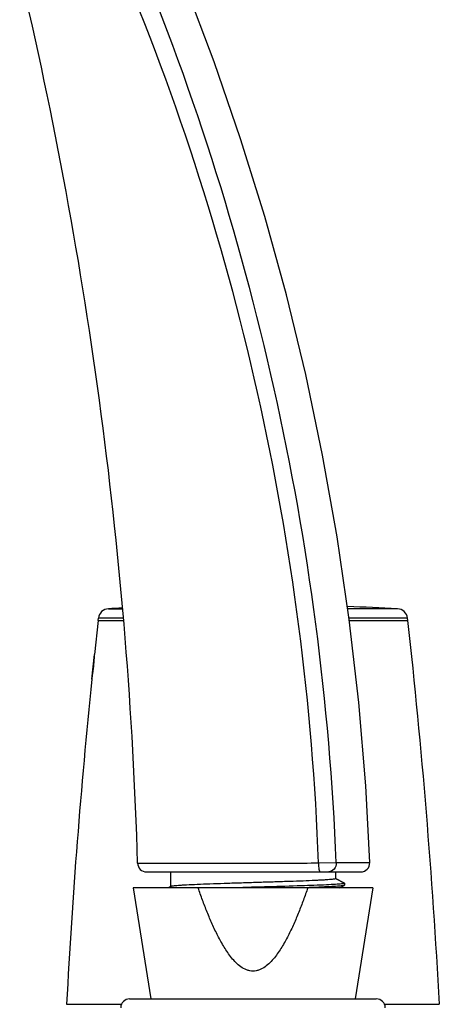
# Model space of a CAD drawing. Units: millimetres. Extents: x -124 to 1169, y -1064 to 1048.
# Drawn here: x -48 to -1, y 465 to 576 of the extents above; entities that cross this region are included whole.
import ezdxf

# ---------------------------------------------------------------- set-up
doc = ezdxf.new("R2010")
doc.units = ezdxf.units.MM
doc.header["$LTSCALE"] = 65.395
doc.layers.get('0').update_dxf_attribs({"linetype": 'CONTINUOUS'})
for name, color, linetype in [('02___PRT_ALL_AXES', 7, 'CONTINUOUS'), ('AXES_REF', 7, 'CONTINUOUS'), ('DATUM_AXIS', 7, 'CONTINUOUS'), ('LAY0002', 7, 'CONTINUOUS')]:
    doc.layers.add(name, color=color, linetype=linetype)

msp = doc.modelspace()

# ---------------------------------------------------------------- linework, layer by layer
at = {"color": 7, "linetype": 'CONTINUOUS'}
for p, q in [((-38.44, 509.37), (-36.87, 509.37)), ((-5.86, 509.37), (-11.47, 509.37)), ((-39.6, 508.05), (-40.01, 504.23)), ((-39.6, 508.05), (-39.57, 508.3)), ((-39.6, 508.05), (-36.75, 508.05)), ((-36.78, 508.3), (-39.57, 508.3)), ((-4.73, 508.3), (-11.32, 508.3)), ((-11.28, 508.05), (-4.7, 508.05)), ((-4.7, 508.05), (-4.73, 508.3)), ((-40.3, 501.43), (-40.01, 504.23)), ((-14.76, 480.75), (-12.77, 480.79)), ((-12.77, 480.79), (-8.99, 480.79)), ((-34.15, 479.75), (-9.99, 479.75)), ((-31.45, 479.75), (-31.45, 478.08)), ((-12.85, 479.75), (-12.85, 478.99)), ((-12.85, 478.99), (-11.85, 478.47)), ((-11.85, 478.47), (-12.85, 478.99)), ((-8.65, 477.95), (-35.65, 477.95)), ((-31.43, 478.1), (-31.71, 477.95)), ((-16.22, 477.96), (-16.52, 477.95)), ((-15.8, 477.98), (-16.22, 477.96)), ((-12.38, 477.95), (-11.87, 478.22)), ((-11.85, 478.24), (-11.87, 478.22)), ((-11.85, 478.47), (-11.85, 478.24)), ((-43.15, 464.84), (-36.97, 464.84)), ((-7.33, 464.84), (-1.15, 464.84))]:
    msp.add_line(p, q, dxfattribs=at)
for centre, radius, start, end in [((-312.03, 468.73), 299.5, 2.307, 22.9109), ((-534.91, 465.67), 499.99, 1.725, 13.3539), ((-38.38, 508.17), 1.2, 92.8867, 173.6506), ((-22.15, 186.4), 323.38, 92.6097, 92.8867), ((-22.15, 186.4), 323.38, 87.1133, 88.1141), ((-5.92, 508.17), 1.2, 6.3494, 87.1133), ((-754.12, 424.66), 754.05, 3.05459, 6.34943), ((709.82, 424.66), 754.05, 174.15639, 176.94541), ((-34.15, 480.75), 1, 181.7225, 269.9983), ((-9.99, 480.75), 1, 270, 2.1913)]:
    msp.add_arc(centre, radius, start, end, dxfattribs=at)
for points, knots in [([(-14.76, 480.75), (-15.42, 498.54), (-20.02, 534.07), (-31.08, 568.16), (-38.18, 584.48)], [0, 0, 0, 0, 0.500025, 1, 1, 1, 1]), ([(-40.3, 501.43), (-40.3, 501.44), (-40.29, 501.47), (-40.28, 501.55), (-40.26, 501.68), (-40.22, 501.93), (-40.16, 502.32), (-40.08, 502.97), (-40.04, 503.56), (-40.02, 503.98), (-40.01, 504.13), (-40.01, 504.16), (-40.01, 504.24), (-40.01, 504.23)], [0, 0, 0, 0, 0.009564, 0.037723, 0.083625, 0.145518, 0.307892, 0.500879, 0.856025, 0.917589, 0.963283, 0.991145, 1, 1, 1, 1]), ([(-35.15, 480.72), (-34.99, 480.71), (-34.35, 480.74), (-32.98, 480.72), (-30.81, 480.74), (-28.02, 480.74), (-24.86, 480.74), (-20.4, 480.74), (-17.02, 480.74), (-14.76, 480.75)], [0, 0, 0, 0, 0.024152, 0.093162, 0.201837, 0.344053, 0.503233, 0.667361, 1, 1, 1, 1]), ([(-14.76, 480.75), (-14.76, 480.62), (-14.76, 480.39), (-14.73, 480.07), (-14.69, 479.89), (-14.65, 479.75), (-14.62, 479.75)], [0, 0, 0, 0, 0.373668, 0.692387, 0.90843, 1, 1, 1, 1]), ([(-12.77, 480.79), (-12.76, 480.53), (-12.91, 480.02), (-13.4, 479.75), (-13.62, 479.75)], [0, 0, 0, 0, 0.528416, 1, 1, 1, 1]), ([(-12.85, 478.99), (-12.85, 478.98), (-12.87, 478.97), (-12.92, 478.95), (-13.05, 478.92), (-13.26, 478.9), (-13.56, 478.87), (-13.93, 478.84), (-14.38, 478.82), (-14.91, 478.79), (-15.73, 478.75), (-16.91, 478.7), (-18.45, 478.65), (-20.12, 478.6), (-21.88, 478.54), (-23.64, 478.49), (-25.35, 478.43), (-26.94, 478.38), (-28.35, 478.32), (-29.39, 478.28), (-30.1, 478.24), (-30.52, 478.21), (-30.86, 478.18), (-31.13, 478.16), (-31.31, 478.13), (-31.4, 478.11), (-31.43, 478.1)], [0, 0, 0, 0, 0.000945, 0.002834, 0.009916, 0.021478, 0.037452, 0.0577, 0.082042, 0.110254, 0.142077, 0.215357, 0.299176, 0.390438, 0.485772, 0.581658, 0.67455, 0.761015, 0.837861, 0.902253, 0.929017, 0.951822, 0.970457, 0.984761, 0.994619, 1, 1, 1, 1]), ([(-15.97, 477.95), (-16.13, 477.49), (-16.46, 476.57), (-16.98, 475.21), (-17.55, 473.86), (-18.18, 472.54), (-18.77, 471.47), (-19.3, 470.65), (-19.73, 470.07), (-20.22, 469.52), (-20.78, 469.04), (-21.31, 468.74), (-21.78, 468.6), (-22.15, 468.57), (-22.52, 468.6), (-22.99, 468.74), (-23.53, 469.04), (-24.08, 469.52), (-24.57, 470.07), (-25, 470.65), (-25.53, 471.47), (-26.12, 472.54), (-26.75, 473.86), (-27.32, 475.21), (-27.84, 476.57), (-28.17, 477.49), (-28.33, 477.95)], [0, 0, 0, 0, 0.062503, 0.125007, 0.187509, 0.25001, 0.312505, 0.343759, 0.375013, 0.406265, 0.437509, 0.468723, 0.484363, 0.5, 0.515636, 0.531276, 0.56249, 0.593734, 0.624987, 0.656241, 0.687495, 0.74999, 0.812491, 0.874993, 0.937497, 1, 1, 1, 1]), ([(-12.17, 478.39), (-12.4, 478.37), (-12.95, 478.33), (-14.47, 478.25), (-16.98, 478.16), (-20.45, 478.06), (-22.97, 477.99), (-24.27, 477.95)], [0, 0, 0, 0, 0.055343, 0.13853, 0.375585, 0.677189, 1, 1, 1, 1]), ([(-11.97, 478.2), (-12.12, 478.17), (-12.55, 478.13), (-13.36, 478.08), (-14.48, 478.03), (-15.33, 477.99), (-15.8, 477.98)], [0, 0, 0, 0, 0.123757, 0.337093, 0.632651, 1, 1, 1, 1]), ([(-11.97, 478.42), (-11.98, 478.42), (-12.05, 478.41), (-12.12, 478.4), (-12.17, 478.39)], [0, 0, 0, 0, 0.204652, 1, 1, 1, 1]), ([(-11.85, 478.47), (-11.85, 478.45), (-11.9, 478.44), (-11.94, 478.43), (-11.97, 478.42)], [0, 0, 0, 0, 0.287682, 1, 1, 1, 1]), ([(-11.87, 478.22), (-11.87, 478.22), (-11.9, 478.21), (-11.94, 478.2), (-11.97, 478.2)], [0, 0, 0, 0, 0.168681, 1, 1, 1, 1])]:
    msp.add_open_spline(points, degree=3, knots=knots, dxfattribs=at)
at = {"layer": '02___PRT_ALL_AXES', "color": 7, "linetype": 'CONTINUOUS'}
for p, q in [((-35.65, 477.95), (-33.65, 465.45)), ((-8.65, 477.95), (-10.65, 465.45))]:
    msp.add_line(p, q, dxfattribs=at)
at = {"layer": 'AXES_REF', "color": 7, "linetype": 'CONTINUOUS'}
msp.add_line((-36.05, 465.45), (-8.25, 465.45), dxfattribs=at)
for centre, start, end in [((-36.05, 464.45), 90, 180), ((-8.25, 464.45), 0, 90)]:
    msp.add_arc(centre, 1, start, end, dxfattribs=at)
at = {"layer": 'DATUM_AXIS', "color": 7, "linetype": 'CONTINUOUS'}
msp.add_line((-31.45, 479.75), (-31.45, 478.08), dxfattribs=at)
at = {"layer": 'LAY0002', "color": 7, "linetype": 'CONTINUOUS'}
msp.add_lwpolyline([(-8.99, 480.79), (-9.44, 489.44), (-10.22, 498.81), (-11.3, 508.16), (-12.66, 517.45), (-14.3, 526.65), (-16.21, 535.73), (-18.39, 544.69), (-20.83, 553.53), (-23.54, 562.27), (-26.51, 570.94), (-29.79, 579.62), (-33.03, 587.51)], dxfattribs=at)

doc.saveas('drawing.dxf')
